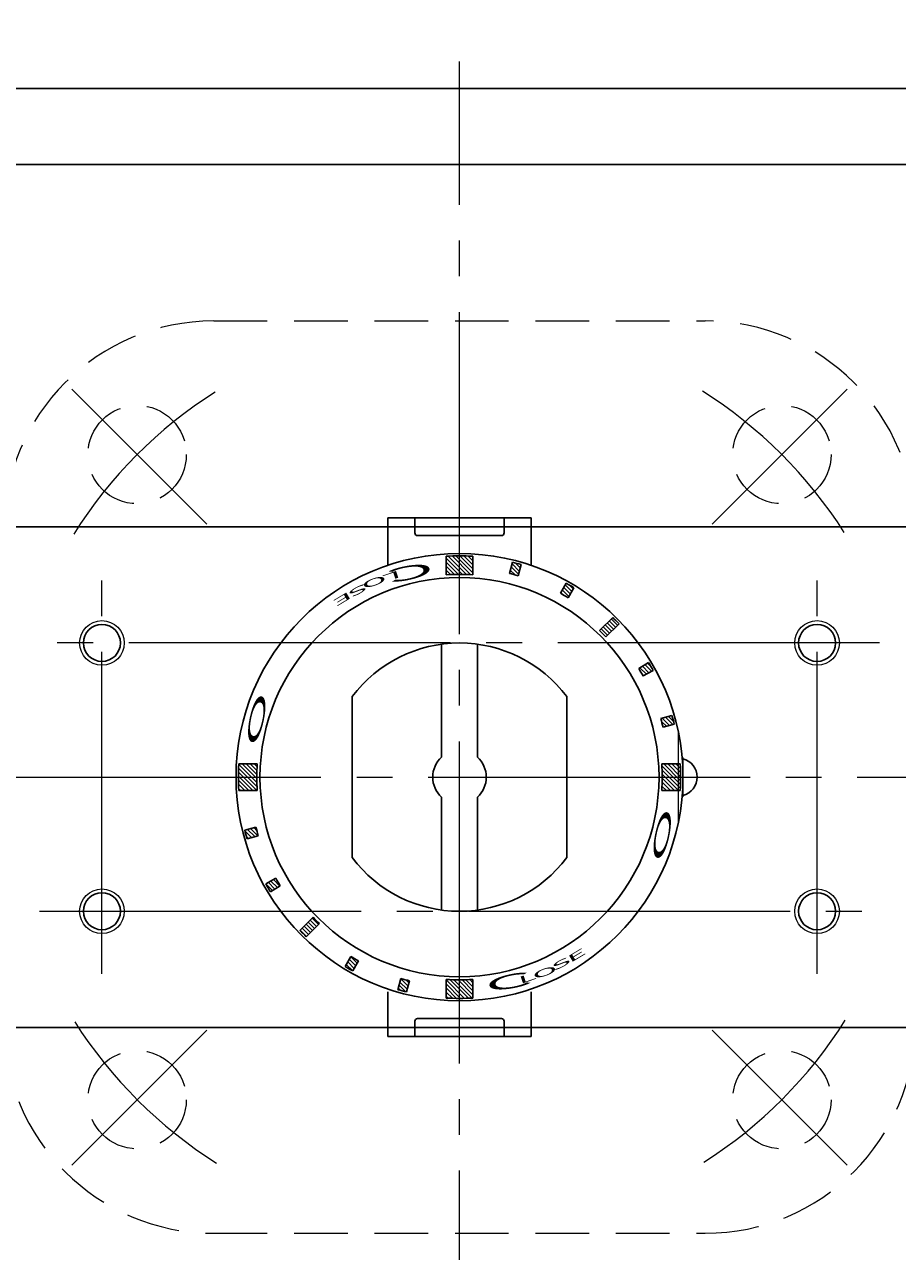
# Model space of a CAD drawing. Extents: x 0 to 1900, y -271 to 1082.
# Drawn here: x 395 to 492, y 739 to 877 of the extents above; entities that cross this region are included whole.
import ezdxf

# ---------------------------------------------------------------- set-up
doc = ezdxf.new("R2010")
doc.units = 0
doc.header["$LTSCALE"] = 4
doc.header["$MEASUREMENT"] = 0
doc.linetypes.add('CENTER', pattern=[12, 9, -1, 1, -1])
doc.linetypes.add('HIDDEN', pattern=[0.375, 0.25, -0.125])
doc.layers.get('0').update_dxf_attribs({"linetype": 'CONTINUOUS'})
doc.layers.get('Defpoints').update_dxf_attribs({"linetype": 'CONTINUOUS'})
doc.layers.add('1', color=2, linetype='CONTINUOUS')
doc.layers.add('シリンダ', color=85, linetype='CONTINUOUS')
doc.layers.add('scale', color=6, linetype='CONTINUOUS', lineweight=13)
doc.styles.get("Standard").update_dxf_attribs({"font": 'simplex.shx', "bigfont": 'BIGFONT.shx'})
doc.dimstyles.get("Standard").update_dxf_attribs({"dimscale": 5, "dimtxt": 3.3, "dimasz": 2, "dimexe": 1, "dimexo": 1, "dimgap": 1, "dimtad": 1, "dimdsep": 46, "dimtxsty": 'STANDARD', "dimblk": 'CLOSED', "dimcen": 0.09, "dimclrd": 256, "dimclre": 256, "dimclrt": 2, "dimadec": 0, "dimazin": 2, "dimtfac": 1, "dimtmove": 0, "dimatfit": 3, "dimldrblk": 'CLOSED', "dimfxl": 1, "dimtolj": 1, "dimtzin": 0, "dimlwd": -1, "dimlwe": -1, "dimarcsym": 0})
pattern_1 = [(135, (-16568.88466, 24509.62354), (-0.224506403, -0.224506403), [])]

# ---------------------------------------------------------------- blocks, each defined once
blk = doc.blocks.new('_Closed')
at = {"color": 0, "linetype": 'ByBlock', "lineweight": -2}
for p, q in [((-1, 0.167), (0, 0)), ((-1, 0.167), (-1, -0.167)), ((0, 0), (-1, -0.167)), ((0, 0), (-1, 0))]:
    blk.add_line(p, q, dxfattribs=at)
blk = doc.blocks.new('*D8')
at = {"layer": 'Defpoints', "color": 0}
for p in [(806.2, 933.38), (83.7, 823.87), (806.2, 800.37)]:
    blk.add_point(p, dxfattribs=at)
at = {"layer": 'scale', "color": 6}
for p, q in [((83.7, 828.87), (83.7, 938.38)), ((806.2, 805.37), (806.2, 938.38)), ((93.7, 933.38), (796.2, 933.38))]:
    blk.add_line(p, q, dxfattribs=at)
at = {"layer": 'scale', "color": 6, "xscale": 10, "yscale": 10, "zscale": 10, "rotation": 180}
blk.add_blockref('_Closed', (83.7, 933.38), dxfattribs=at)
at = {"layer": 'scale', "color": 6, "xscale": 10, "yscale": 10, "zscale": 10}
blk.add_blockref('_Closed', (806.2, 933.38), dxfattribs=at)
at = {"layer": 'scale', "color": 2, "insert": (444.95, 946.63), "char_height": 16.5, "attachment_point": 5}
blk.add_mtext('\\A1;722.5（概略）', dxfattribs=at)

msp = doc.modelspace()

# ---------------------------------------------------------------- hatches: boundary and pattern name
at = {"layer": 'シリンダ', "lineweight": 9, "ltscale": 2}
h = msp.add_hatch(dxfattribs=at)
h.set_pattern_fill('ANSI31', color=256, scale=0.1, angle=90, style=0)
h.set_pattern_definition([(135, (-9996.6253, -460.01164), (-0.224506403, -0.224506403), [])])
h.paths.add_polyline_path([(465.865, 792.367, -0.0165557), (465.815, 790.867), (467.891, 790.867, 0.0151675), (467.936, 792.367)])
h.paths.add_polyline_path([(465.815, 793.867, -0.0165557), (465.865, 792.367), (467.936, 792.367, 0.0151675), (467.891, 793.867)])
h.paths.add_polyline_path([(465.708, 798.917, -0.0106638), (465.967, 797.951), (467.218, 798.286, 0.0101057), (466.959, 799.252)])
h.paths.add_polyline_path([(463.246, 804.52, -0.0103847), (463.733, 803.677), (464.867, 804.302, 0.0103848), (464.353, 805.191)])
h.paths.add_polyline_path([(458.867, 808.746, -0.0110294), (459.575, 808.039), (461.04, 809.504, 0.0101057), (460.333, 810.211)])
h.paths.add_polyline_path([(455.13, 814.039), (454.483, 812.917, -0.0106638), (455.349, 812.417), (455.996, 813.539, 0.0101057)])
h.paths.add_polyline_path([(449.599, 816.265), (449.264, 815.014, -0.0053317), (449.745, 814.88), (450.08, 816.13, 0.0050527)])
h.paths.add_polyline_path([(449.114, 816.389), (448.779, 815.139, -0.0053318), (449.264, 815.014), (449.599, 816.265, 0.0050527)])
h.paths.add_polyline_path([(443.195, 817.108), (443.195, 815.036, -0.0165556), (444.695, 814.987), (444.695, 817.062, 0.0151675)])
h.paths.add_polyline_path([(441.695, 817.062), (441.695, 814.987, -0.0165557), (443.195, 815.036), (443.195, 817.108, 0.0151675)])
h = msp.add_hatch(dxfattribs=at)
h.set_pattern_fill('ANSI31', color=256, scale=0.1, angle=90, style=0)
h.set_pattern_definition(pattern_1)
h.paths.add_polyline_path([(421.769, 779.996, 0.0053317), (422.037, 779.542), (423.145, 780.213, -0.0053317), (422.89, 780.644)])
h.paths.add_polyline_path([(421.523, 780.432, 0.0050527), (421.769, 779.996), (422.89, 780.644, -0.0050527), (422.657, 781.056)])
h.paths.add_polyline_path([(419.297, 785.963, 0.0050527), (419.431, 785.482), (420.682, 785.817, -0.0053317), (420.548, 786.298)])
h.paths.add_polyline_path([(419.173, 786.448, 0.0050527), (419.297, 785.963), (420.548, 786.298, -0.0053317), (420.423, 786.783)])
h.paths.add_polyline_path([(418.454, 792.367, 0.0151675), (418.5, 790.867), (420.575, 790.867, -0.0165557), (420.526, 792.367)])
h.paths.add_polyline_path([(418.5, 793.867, 0.0151675), (418.454, 792.367), (420.526, 792.367, -0.0165557), (420.575, 793.867)])
h = msp.add_hatch(dxfattribs=at)
h.set_pattern_fill('ANSI31', color=256, scale=0.1, angle=90, style=0)
h.set_pattern_definition(pattern_1)
h.paths.add_polyline_path([(443.195, 769.697), (443.195, 767.626, 0.0151675), (444.695, 767.671), (444.695, 769.747, -0.0165557)])
h.paths.add_polyline_path([(441.695, 769.747), (441.695, 767.671, 0.0151675), (443.195, 767.626), (443.195, 769.697, -0.0165557)])
h.paths.add_polyline_path([(436.792, 768.469, 0.0050527), (437.276, 768.344), (437.611, 769.595, -0.0053317), (437.127, 769.719)])
h.paths.add_polyline_path([(436.645, 769.854), (436.31, 768.603, 0.0050527), (436.792, 768.469), (437.127, 769.719, -0.0053317)])
h.paths.add_polyline_path([(430.825, 770.94, 0.0050527), (431.26, 770.695), (431.908, 771.816, -0.0053317), (431.472, 772.062)])
h.paths.add_polyline_path([(430.394, 771.195, 0.0050527), (430.825, 770.94), (431.472, 772.062, -0.0053317), (431.042, 772.316)])
h.paths.add_polyline_path([(425.701, 774.872, 0.0050527), (426.058, 774.522), (427.523, 775.987, -0.0055145), (427.165, 776.337)])
h.paths.add_polyline_path([(425.351, 775.229, 0.0050527), (425.701, 774.872), (427.165, 776.337, -0.0055145), (426.816, 776.694)])

# ---------------------------------------------------------------- linework, layer by layer
at = {"layer": '1', "color": 2, "linetype": 'CENTER', "lineweight": 13}
for p, q in [((443.195, 712.367), (443.195, 872.367)), ((414.918, 820.644), (399.81, 835.752)), ((471.473, 820.644), (486.58, 835.752)), ((103.695, 792.367), (811.195, 792.367)), ((414.918, 764.089), (399.81, 748.982)), ((471.473, 764.089), (486.58, 748.982))]:
    msp.add_line(p, q, dxfattribs=at)
at = {"layer": '1', "color": 211, "linetype": 'HIDDEN', "lineweight": 13, "ltscale": 6}
for p, q in [((415.695, 843.367), (470.695, 843.367)), ((415.695, 741.367), (470.695, 741.367))]:
    msp.add_line(p, q, dxfattribs=at)
for centre in [(407.133, 828.429), (479.258, 828.429), (407.133, 756.304), (479.258, 756.304)]:
    msp.add_circle(centre, 5.5, dxfattribs=at)
for centre, start, end in [((415.695, 819.867), 90, 180), ((470.695, 819.867), 0, 90), ((415.695, 764.867), 180, 270), ((470.695, 764.867), 270, 0)]:
    msp.add_arc(centre, 23.5, start, end, dxfattribs=at)
at = {"layer": '1', "color": 2, "linetype": 'CENTER', "lineweight": 13}
for start, end in [(122.43038, 147.80619), (32.43038, 57.80619), (212.43038, 237.80619), (302.43038, 327.80619)]:
    msp.add_arc((443.195, 792.367), 51, start, end, dxfattribs=at)
at = {"layer": 'シリンダ', "color": 2, "linetype": 'CENTER', "lineweight": 13}
for p, q in [((443.195, 712.367), (443.195, 872.367)), ((403.195, 770.367), (403.195, 814.367)), ((483.195, 770.367), (483.195, 814.367)), ((490.195, 807.367), (396.195, 807.367)), ((467.695, 787.267), (467.695, 797.467)), ((103.695, 792.367), (811.195, 792.367)), ((396.195, 777.367), (490.195, 777.367))]:
    msp.add_line(p, q, dxfattribs=at)
at = {"layer": 'シリンダ'}
for p, q in [((752.195, 869.367), (134.195, 869.367)), ((752.195, 860.867), (134.195, 860.867)), ((752.195, 820.367), (134.195, 820.367)), ((441.195, 807.233), (441.195, 794.603)), ((445.195, 807.233), (445.195, 794.603)), ((431.195, 783.367), (431.195, 801.367)), ((455.195, 801.367), (455.195, 783.367)), ((441.195, 790.131), (441.195, 777.501)), ((445.195, 790.131), (445.195, 777.501)), ((752.195, 764.367), (134.195, 764.367))]:
    msp.add_line(p, q, dxfattribs=at)
at = {"layer": 'シリンダ', "ltscale": 0.5}
for p, q in [((451.195, 821.367), (435.195, 821.367)), ((435.195, 816.367), (435.195, 821.367)), ((438.195, 821.367), (438.195, 819.667)), ((448.195, 820.367), (438.195, 820.367)), ((448.195, 821.367), (448.195, 819.667)), ((451.195, 816.367), (451.195, 821.367)), ((447.895, 819.367), (438.495, 819.367)), ((441.695, 814.987), (441.695, 817.062)), ((444.695, 817.062), (444.695, 814.987)), ((448.779, 815.139), (449.114, 816.389)), ((450.08, 816.13), (449.745, 814.88)), ((454.483, 812.917), (455.13, 814.039)), ((455.996, 813.539), (455.349, 812.417)), ((458.867, 808.746), (460.333, 810.211)), ((459.575, 808.039), (461.04, 809.504)), ((463.246, 804.52), (464.353, 805.191)), ((464.867, 804.302), (463.733, 803.677)), ((465.708, 798.917), (466.959, 799.252)), ((467.218, 798.286), (465.967, 797.951)), ((418.5, 793.867), (420.575, 793.867)), ((465.815, 793.867), (467.891, 793.867)), ((420.575, 790.867), (418.5, 790.867)), ((467.891, 790.867), (465.815, 790.867)), ((419.173, 786.448), (420.423, 786.783)), ((420.682, 785.817), (419.431, 785.482)), ((421.523, 780.432), (422.657, 781.056)), ((423.145, 780.213), (422.037, 779.542)), ((426.816, 776.694), (425.351, 775.229)), ((427.523, 775.987), (426.058, 774.522)), ((430.394, 771.195), (431.042, 772.316)), ((431.908, 771.816), (431.26, 770.695)), ((436.31, 768.603), (436.645, 769.854)), ((437.611, 769.595), (437.276, 768.344)), ((441.695, 767.671), (441.695, 769.747)), ((444.695, 769.747), (444.695, 767.671)), ((435.195, 768.367), (435.195, 763.367)), ((451.195, 768.367), (451.195, 763.367)), ((438.195, 763.367), (438.195, 765.067)), ((448.195, 764.367), (438.195, 764.367)), ((447.895, 765.367), (438.495, 765.367)), ((448.195, 763.367), (448.195, 765.067)), ((451.195, 763.367), (435.195, 763.367))]:
    msp.add_line(p, q, dxfattribs=at)
at = {"layer": 'シリンダ', "ltscale": 2}
for p, q in [((468.098, 794.567), (468.195, 794.567)), ((468.195, 794.567), (468.195, 790.167)), ((468.195, 790.167), (468.098, 790.167))]:
    msp.add_line(p, q, dxfattribs=at)
at = {"layer": 'シリンダ', "ltscale": 0.5}
for radius in [25, 22.32]:
    msp.add_circle((443.195, 792.367), radius, dxfattribs=at)
at = {"layer": 'シリンダ', "color": 4, "lineweight": 9}
for centre in [(403.195, 807.367), (483.195, 807.367), (403.195, 777.367), (483.195, 777.367)]:
    msp.add_circle(centre, 2.5, dxfattribs=at)
at = {"layer": 'シリンダ'}
for centre in [(403.195, 807.367), (483.195, 807.367), (403.195, 777.367), (483.195, 777.367)]:
    msp.add_circle(centre, 2.067, dxfattribs=at)
at = {"layer": 'シリンダ', "ltscale": 0.5}
for centre, radius, start, end in [((438.495, 819.667), 0.3, 180, 270), ((447.895, 819.667), 0.3, 270, 0), ((433.195, 816.367), 2, 350.69234, 0), ((443.195, 792.367), 24.741, 86.52414, 93.47587), ((443.195, 792.367), 24.741, 73.84201, 76.15799), ((453.195, 816.367), 2, 180, 189.30766), ((443.195, 792.367), 22.669, 86.20607, 93.79393), ((443.195, 792.367), 23.446, 73.77807, 76.22193), ((443.195, 792.367), 24.741, 58.84201, 61.15799), ((443.195, 792.367), 23.446, 58.77807, 61.22193), ((443.195, 792.367), 24.741, 43.84201, 46.15799), ((443.195, 792.367), 22.669, 43.73618, 46.26382), ((443.195, 792.367), 23.446, 28.77807, 31.22193), ((443.195, 792.367), 24.741, 28.84201, 31.22193), ((443.195, 792.367), 23.446, 13.77807, 16.22193), ((443.195, 792.367), 24.741, 13.84201, 16.15799), ((443.195, 792.367), 24.741, 176.52413, 183.47587), ((443.195, 792.367), 22.669, 176.20607, 183.79393), ((443.195, 792.367), 22.669, 356.20607, 3.79393), ((443.195, 792.367), 24.741, 356.52413, 3.47587), ((443.195, 792.367), 24.741, 193.84201, 196.15799), ((443.195, 792.367), 23.446, 193.77807, 196.22193), ((443.195, 792.367), 23.446, 208.77807, 211.22193), ((443.195, 792.367), 24.741, 208.84201, 211.22193), ((443.195, 792.367), 22.669, 223.73618, 226.26382), ((443.195, 792.367), 24.741, 223.84201, 226.15799), ((443.195, 792.367), 23.446, 238.77807, 241.22193), ((443.195, 792.367), 24.741, 238.84201, 241.15799), ((443.195, 792.367), 23.446, 253.77807, 256.22193), ((443.195, 792.367), 22.669, 266.20607, 273.79393), ((443.195, 792.367), 24.741, 253.84201, 256.15799), ((443.195, 792.367), 24.741, 266.52414, 273.47587), ((438.495, 765.067), 0.3, 90, 180), ((447.895, 765.067), 0.3, 0, 90)]:
    msp.add_arc(centre, radius, start, end, dxfattribs=at)
at = {"layer": 'シリンダ'}
for centre, radius, start, end in [((443.195, 792.367), 15, 36.8699, 143.1301), ((443.195, 792.367), 3, 131.81031, 228.18969), ((443.195, 792.367), 3, 311.81031, 48.18969), ((467.695, 792.367), 2.1, 283.77415, 76.22585), ((443.195, 792.367), 15, 216.8699, 323.1301)]:
    msp.add_arc(centre, radius, start, end, dxfattribs=at)

# ---------------------------------------------------------------- texts
at = {"layer": 'シリンダ', "ltscale": 0.5, "width": 3.5}
for s, height, rotation, oblique, p in [('Ｃ', 1.544, 191, 10, (441.177, 816.717)), ('L', 0.8, 199, 5, (436.456, 815.546)), ('S', 0.8, 208, 340, (432.66, 814.125)), ('O', 0.8, 199, 350, (434.857, 815.023)), ('E', 0.8, 211, 350, (430.853, 813.203)), ('E', 0.8, 31, 350, (455.537, 771.531)), ('O', 0.8, 19, 350, (451.533, 769.711)), ('S', 0.8, 28, 340, (453.73, 770.609)), ('Ｃ', 1.544, 11, 10, (445.213, 768.017)), ('L', 0.8, 19, 5, (449.935, 769.188))]:
    msp.add_text(s, height=height, rotation=rotation, dxfattribs=dict(at, oblique=oblique)).set_placement(p)
at = {"layer": 'シリンダ', "ltscale": 0.5, "text_generation_flag": 2, "width": 3.5}
for rotation, p in [(258, (418.99, 795.395)), (78, (467.401, 789.338))]:
    msp.add_text('Ｏ', height=1.544, rotation=rotation, dxfattribs=at).set_placement(p)

# ---------------------------------------------------------------- dimensions: what is measured, and where the dimension line sits
at = {"layer": 'scale'}
dim = msp.add_linear_dim(base=(806.195, 933.382), p1=(83.695, 823.867), p2=(806.195, 800.367), text='722.5（概略）', dimstyle='STANDARD', override={"dimtoh": 1, "dimblk1": 'Closed', "dimblk2": 'Closed', "dimsah": 1, "dimclrd": 6, "dimclre": 6}, dxfattribs=at)
dim.commit()
dim.dimension.update_dxf_attribs({"geometry": '*D8', "text_midpoint": (444.945, 946.632)})

doc.saveas('drawing.dxf')
